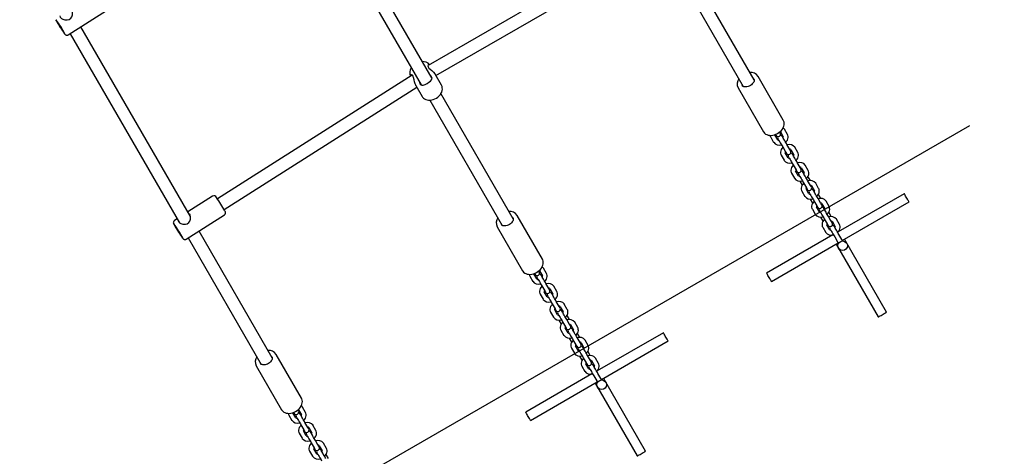
# Model space of a CAD drawing. Units: millimetres. Extents: x 0.3 to 11.9, y 1.4 to 9.5.
# Drawn here: x 6.3 to 7.6, y 4.2 to 4.7 of the extents above; entities that cross this region are included whole.
import ezdxf

# ---------------------------------------------------------------- set-up
doc = ezdxf.new("R2010")
doc.units = ezdxf.units.MM
doc.header["$LTSCALE"] = 60
doc.header["$PDSIZE"] = -1
doc.linetypes.add('SLD-Осевая', pattern=[0.01905, 0.01524, -0.00127, 0.00127, -0.00127])
doc.linetypes.add('SLD-Сплошная', pattern=[0])
doc.styles.get("Standard").update_dxf_attribs({"font": 'isocpeui.ttf'})
doc.dimstyles.new('ISO-25', dxfattribs={"dimtxt": 2.5, "dimasz": 2.5, "dimexe": 1.25, "dimexo": 0.625, "dimtad": 1, "dimtxsty": 'Standard', "dimcen": 2.5, "dimadec": 0, "dimazin": 0, "dimtfac": 1, "dimtmove": 0, "dimatfit": 3, "dimfxl": 1, "dimarcsym": 0})

# ---------------------------------------------------------------- blocks, each defined once
blk = doc.blocks.new('*D2')
at = {"color": 0, "lineweight": -2, "transparency": 16777216}
for p, q in [((11.8586, 6.1746), (11.8586, 1.4353)), ((1.6129, 4.921), (1.6129, 1.4353)), ((1.7929, 1.4953), (11.6786, 1.4953))]:
    blk.add_line(p, q, dxfattribs=at)
at = {"color": 0, "transparency": 16777216}
for points in [[(1.7929, 1.5253), (1.7929, 1.4653), (1.6129, 1.4953)], [(11.6786, 1.5253), (11.6786, 1.4653), (11.8586, 1.4953)]]:
    blk.add_solid(points, dxfattribs=at)
at = {"layer": 'Defpoints', "color": 0, "transparency": 16777216}
for p in [(11.8586, 6.1746), (1.6129, 4.921), (11.8586, 1.4953)]:
    blk.add_point(p, dxfattribs=at)
at = {"color": 0, "transparency": 16777216, "insert": (6.7358, 1.6733), "char_height": 0.18, "attachment_point": 5}
blk.add_mtext('10,25м', dxfattribs=at)
blk = doc.blocks.new('*D3')
at = {"color": 0, "lineweight": -2, "transparency": 16777216}
for p, q in [((6.0669, 9.5446), (0.5218, 9.5446)), ((0.5818, 2.8311), (0.5818, 9.3646)), ((6.7328, 2.6511), (0.5218, 2.6511))]:
    blk.add_line(p, q, dxfattribs=at)
at = {"color": 0, "transparency": 16777216}
for points in [[(0.5518, 9.3646), (0.6118, 9.3646), (0.5818, 9.5446)], [(0.5518, 2.8311), (0.6118, 2.8311), (0.5818, 2.6511)]]:
    blk.add_solid(points, dxfattribs=at)
at = {"layer": 'Defpoints', "color": 0, "transparency": 16777216}
for p in [(0.5818, 9.5446), (6.0669, 9.5446), (6.7328, 2.6511)]:
    blk.add_point(p, dxfattribs=at)
at = {"color": 0, "transparency": 16777216, "insert": (0.4038, 6.0978), "char_height": 0.18, "attachment_point": 5, "rotation": 90}
blk.add_mtext('6,89м', dxfattribs=at)
blk = doc.blocks.new('*D4')
at = {"color": 0, "lineweight": -2, "transparency": 16777216}
for p, q in [((6.0669, 8.0446), (1.0884, 8.0446)), ((1.1484, 4.3343), (1.1484, 7.8646)), ((6.731, 4.1543), (1.0884, 4.1543))]:
    blk.add_line(p, q, dxfattribs=at)
at = {"color": 0, "transparency": 16777216}
for points in [[(1.1184, 7.8646), (1.1784, 7.8646), (1.1484, 8.0446)], [(1.1184, 4.3343), (1.1784, 4.3343), (1.1484, 4.1543)]]:
    blk.add_solid(points, dxfattribs=at)
at = {"layer": 'Defpoints', "color": 0, "transparency": 16777216}
for p in [(1.1484, 8.0446), (6.0669, 8.0446), (6.731, 4.1543)]:
    blk.add_point(p, dxfattribs=at)
at = {"color": 0, "transparency": 16777216, "insert": (0.9704, 6.0994), "char_height": 0.18, "attachment_point": 5, "rotation": 90}
blk.add_mtext('3,89м', dxfattribs=at)
blk = doc.blocks.new('*D5')
at = {"color": 0, "lineweight": -2, "transparency": 16777216}
for p, q in [((9.8708, 5.9406), (9.8708, 1.9483)), ((3.1166, 4.9173), (3.1166, 1.9483)), ((3.2966, 2.0083), (9.6908, 2.0083))]:
    blk.add_line(p, q, dxfattribs=at)
at = {"color": 0, "transparency": 16777216}
for points in [[(3.2966, 2.0383), (3.2966, 1.9783), (3.1166, 2.0083)], [(9.6908, 2.0383), (9.6908, 1.9783), (9.8708, 2.0083)]]:
    blk.add_solid(points, dxfattribs=at)
at = {"layer": 'Defpoints', "color": 0, "transparency": 16777216}
for p in [(9.8708, 5.9406), (3.1166, 4.9173), (9.8708, 2.0083)]:
    blk.add_point(p, dxfattribs=at)
at = {"color": 0, "transparency": 16777216, "insert": (6.4937, 2.1863), "char_height": 0.18, "attachment_point": 5}
blk.add_mtext('6,75м', dxfattribs=at)

msp = doc.modelspace()

# ---------------------------------------------------------------- linework, layer by layer
at = {"color": 7, "linetype": 'SLD-Сплошная', "lineweight": 25}
for p, q in [((6.848, 4.6676), (6.7105, 4.9056)), ((6.6967, 4.8976), (6.8341, 4.6596)), ((7.1256, 4.8471), (6.843, 4.6839)), ((6.8528, 4.6712), (7.1317, 4.8322)), ((7.2532, 4.6657), (7.1621, 4.8235)), ((7.1483, 4.8155), (7.2394, 4.6576)), ((6.3904, 4.7225), (6.4384, 4.753)), ((6.5441, 4.494), (6.4063, 4.7326)), ((6.3928, 4.724), (6.5302, 4.486)), ((6.8231, 4.6719), (6.5779, 4.5162)), ((6.8598, 4.6591), (6.8519, 4.6729)), ((7.2899, 4.6151), (7.2581, 4.6703)), ((6.8277, 4.6587), (6.8356, 4.6451)), ((6.5865, 4.5026), (6.8289, 4.6567)), ((6.9501, 4.4907), (6.859, 4.6485)), ((7.2329, 4.6558), (7.2648, 4.6006)), ((6.8452, 4.6405), (6.9363, 4.4826)), ((7.2829, 4.5902), (7.2792, 4.5966)), ((7.286, 4.6008), (7.2862, 4.6006)), ((7.2862, 4.6006), (7.2899, 4.5942)), ((7.2951, 4.5972), (7.2914, 4.6036)), ((7.274, 4.5936), (7.2777, 4.5872)), ((7.298, 4.5781), (7.2943, 4.5845)), ((7.2871, 4.571), (7.2908, 4.5646)), ((7.2891, 4.5815), (7.2928, 4.5751)), ((7.296, 4.5676), (7.2923, 4.574)), ((7.2992, 4.578), (7.303, 4.5716)), ((7.3082, 4.5746), (7.3044, 4.581)), ((7.3022, 4.5589), (7.3059, 4.5524)), ((7.3111, 4.5554), (7.3074, 4.5619)), ((7.3002, 4.5483), (7.3039, 4.5419)), ((7.3091, 4.5449), (7.3054, 4.5513)), ((7.3123, 4.5553), (7.316, 4.5489)), ((7.3212, 4.5519), (7.3175, 4.5583)), ((7.3106, 4.5384), (7.3136, 4.5332)), ((7.3153, 4.5362), (7.319, 4.5298)), ((7.3242, 4.5328), (7.3205, 4.5392)), ((7.324, 4.5392), (7.3209, 4.5444)), ((7.3343, 4.5292), (7.3306, 4.5357)), ((7.3133, 4.5257), (7.317, 4.5192)), ((7.3222, 4.5222), (7.3185, 4.5287)), ((7.3254, 4.5327), (7.3291, 4.5262)), ((7.337, 4.5165), (7.334, 4.5217)), ((7.4421, 4.5225), (7.3587, 4.4744)), ((6.5719, 4.5194), (6.5408, 4.4997)), ((7.3236, 4.5157), (7.3266, 4.5105)), ((7.3284, 4.5136), (7.3321, 4.5071)), ((7.3373, 4.5101), (7.3336, 4.5166)), ((7.3385, 4.51), (7.3422, 4.5036)), ((7.3474, 4.5066), (7.3437, 4.513)), ((7.3641, 4.4637), (7.4481, 4.5122)), ((6.5433, 4.4964), (6.5421, 4.4974)), ((7.3264, 4.503), (7.3301, 4.4966)), ((7.3353, 4.4996), (7.3316, 4.506)), ((7.3501, 4.4939), (7.3471, 4.4991)), ((6.5273, 4.4911), (6.5238, 4.4889)), ((6.5388, 4.4653), (6.5869, 4.4958)), ((6.9868, 4.4401), (6.955, 4.4953)), ((7.3367, 4.4931), (7.3397, 4.4879)), ((7.3414, 4.4909), (7.3452, 4.4845)), ((7.3503, 4.4875), (7.3466, 4.4939)), ((7.3516, 4.4874), (7.3553, 4.4809)), ((7.3605, 4.4839), (7.3568, 4.4904)), ((6.647, 4.3157), (6.5548, 4.4754)), ((6.9298, 4.4808), (6.9617, 4.4256)), ((7.3394, 4.4804), (7.3432, 4.4739)), ((7.3484, 4.4769), (7.3446, 4.4834)), ((7.3607, 4.4755), (7.3602, 4.4764)), ((6.5413, 4.4668), (6.6332, 4.3076)), ((7.3522, 4.4707), (7.2689, 4.4225)), ((7.2749, 4.4122), (7.3589, 4.4607)), ((7.3498, 4.4704), (7.3503, 4.4695)), ((7.3545, 4.4682), (7.3582, 4.4618)), ((7.3593, 4.46), (7.3593, 4.46)), ((7.3634, 4.4648), (7.3597, 4.4712)), ((7.3645, 4.463), (7.3645, 4.463)), ((7.4197, 4.3734), (7.3667, 4.4652)), ((7.3563, 4.4592), (7.4093, 4.3674)), ((6.9829, 4.4258), (6.9831, 4.4256)), ((6.9831, 4.4256), (6.9868, 4.4192)), ((6.992, 4.4222), (6.9882, 4.4286)), ((6.9709, 4.4186), (6.9746, 4.4122)), ((6.9798, 4.4152), (6.9761, 4.4216)), ((6.986, 4.4065), (6.9897, 4.4001)), ((6.9929, 4.3926), (6.9892, 4.399)), ((6.9949, 4.4031), (6.9912, 4.4095)), ((6.9961, 4.403), (6.9998, 4.3966)), ((7.005, 4.3996), (7.0013, 4.406)), ((6.984, 4.396), (6.9877, 4.3896)), ((7.008, 4.3804), (7.0043, 4.3869)), ((6.9971, 4.3733), (7.0008, 4.3669)), ((6.9991, 4.3839), (7.0028, 4.3774)), ((7.006, 4.3699), (7.0023, 4.3763)), ((7.0092, 4.3803), (7.0129, 4.3739)), ((7.0181, 4.3769), (7.0144, 4.3833)), ((7.0074, 4.3634), (7.0105, 4.3582)), ((7.0122, 4.3612), (7.0159, 4.3548)), ((7.0211, 4.3578), (7.0174, 4.3642)), ((7.0209, 4.3642), (7.0178, 4.3694)), ((7.0312, 4.3542), (7.0275, 4.3607)), ((7.0102, 4.3507), (7.0139, 4.3442)), ((7.0191, 4.3472), (7.0154, 4.3537)), ((7.0223, 4.3577), (7.026, 4.3512)), ((7.0205, 4.3407), (7.0235, 4.3355)), ((7.0252, 4.3386), (7.029, 4.3321)), ((7.0342, 4.3351), (7.0304, 4.3416)), ((7.0339, 4.3415), (7.0309, 4.3467)), ((7.0443, 4.3316), (7.0406, 4.338)), ((7.139, 4.3475), (7.0556, 4.2994)), ((7.061, 4.2887), (7.145, 4.3372)), ((7.0233, 4.328), (7.027, 4.3216)), ((7.0322, 4.3246), (7.0284, 4.331)), ((7.0354, 4.335), (7.0391, 4.3286)), ((7.047, 4.3189), (7.044, 4.3241)), ((6.6837, 4.2651), (6.6518, 4.3203)), ((7.0336, 4.3181), (7.0366, 4.3129)), ((7.0383, 4.3159), (7.042, 4.3095)), ((7.0472, 4.3125), (7.0435, 4.3189)), ((7.0485, 4.3124), (7.0522, 4.3059)), ((7.0574, 4.3089), (7.0537, 4.3154)), ((6.6267, 4.3058), (6.6586, 4.2506)), ((7.0363, 4.3054), (7.04, 4.2989)), ((7.0452, 4.3019), (7.0415, 4.3084)), ((7.0576, 4.3005), (7.0571, 4.3014)), ((7.0491, 4.2957), (6.9658, 4.2475)), ((7.0467, 4.2954), (7.0472, 4.2945)), ((7.0514, 4.2932), (7.0551, 4.2868)), ((7.0603, 4.2898), (7.0566, 4.2962)), ((7.0614, 4.288), (7.0613, 4.288)), ((7.1166, 4.1984), (7.0636, 4.2902)), ((6.9718, 4.2372), (7.0558, 4.2857)), ((7.0532, 4.2842), (7.1062, 4.1924)), ((7.0561, 4.285), (7.0562, 4.285)), ((6.6798, 4.2508), (6.6799, 4.2506)), ((6.6799, 4.2506), (6.6837, 4.2442)), ((6.6889, 4.2472), (6.6851, 4.2536)), ((6.6678, 4.2436), (6.6715, 4.2372)), ((6.6767, 4.2402), (6.673, 4.2466)), ((6.6829, 4.2315), (6.6866, 4.2251)), ((6.6898, 4.2176), (6.6861, 4.224)), ((6.6918, 4.2281), (6.6881, 4.2345)), ((6.693, 4.228), (6.6967, 4.2216)), ((6.7019, 4.2246), (6.6982, 4.231)), ((6.6809, 4.221), (6.6846, 4.2146)), ((6.7049, 4.2054), (6.7012, 4.2119)), ((6.696, 4.2089), (6.6997, 4.2024)), ((6.7029, 4.1949), (6.6992, 4.2013)), ((6.7061, 4.2053), (6.7098, 4.1989)), ((6.715, 4.2019), (6.7113, 4.2083)), ((6.694, 4.1983), (6.6977, 4.1919)), ((6.7177, 4.1892), (6.7147, 4.1944))]:
    msp.add_line(p, q, dxfattribs=at)
at = {"color": 7, "linetype": 'SLD-Осевая'}
msp.add_line((6.7328, 4.1511), (7.6421, 4.6761), dxfattribs=at)
at = {"color": 7, "linetype": 'SLD-Сплошная', "lineweight": 25, "flags": 128}
for points in [[(6.3798, 4.7465), (6.3798, 4.7464), (6.3803, 4.7446), (6.3816, 4.7432), (6.3835, 4.7421), (6.386, 4.7413), (6.3891, 4.7413), (6.3914, 4.742), (6.3934, 4.7434), (6.3947, 4.7453), (6.3955, 4.7478), (6.3957, 4.7507), (6.3951, 4.7531), (6.3948, 4.7536), (6.3948, 4.7536)], [(6.3817, 4.7302), (6.3812, 4.731), (6.3806, 4.732), (6.3799, 4.733), (6.3793, 4.7339), (6.3788, 4.7348), (6.3784, 4.7355), (6.3782, 4.7359), (6.3782, 4.736), (6.3783, 4.7359), (6.3787, 4.7354), (6.3792, 4.7347), (6.3797, 4.7339), (6.3804, 4.7329), (6.381, 4.7319), (6.3816, 4.7309), (6.382, 4.7302), (6.3823, 4.7296), (6.3825, 4.7293), (6.3824, 4.7293), (6.3821, 4.7296), (6.3817, 4.7302)], [(6.3843, 4.7258), (6.3847, 4.7253), (6.3853, 4.7243), (6.3859, 4.7236), (6.3864, 4.723), (6.3867, 4.7228), (6.387, 4.7225), (6.3875, 4.7222), (6.3882, 4.722), (6.389, 4.722), (6.3899, 4.7222), (6.3903, 4.7225)], [(6.8444, 4.6847), (6.8441, 4.6849), (6.8433, 4.6847), (6.8428, 4.6836), (6.8431, 4.6823), (6.8441, 4.6808), (6.8456, 4.6793), (6.8476, 4.6775), (6.8498, 4.6754), (6.8515, 4.6734), (6.8519, 4.6729)], [(6.8276, 4.6589), (6.8275, 4.6591), (6.8267, 4.661), (6.8261, 4.6633), (6.8255, 4.666), (6.8248, 4.669), (6.8241, 4.6707), (6.8232, 4.6718), (6.8223, 4.6723), (6.8214, 4.672), (6.821, 4.671), (6.8211, 4.6707)], [(6.8322, 4.663), (6.8322, 4.6627), (6.8328, 4.6609), (6.8338, 4.6598), (6.8351, 4.6593), (6.8369, 4.6594), (6.8394, 4.6602), (6.8419, 4.6615), (6.8441, 4.6628), (6.8459, 4.6642), (6.8473, 4.6657), (6.848, 4.6674), (6.8478, 4.6689), (6.8468, 4.6704), (6.8461, 4.6709)], [(6.8356, 4.6451), (6.8361, 4.6442), (6.8373, 4.643), (6.8386, 4.642), (6.8401, 4.6413), (6.8418, 4.6407), (6.8436, 4.6405), (6.8455, 4.6404), (6.8475, 4.6407), (6.8495, 4.6412), (6.8515, 4.642), (6.8534, 4.643), (6.8551, 4.6441), (6.8567, 4.6455), (6.8581, 4.6471), (6.8592, 4.6487), (6.8601, 4.6505), (6.8607, 4.6523), (6.861, 4.6542), (6.8609, 4.6559), (6.8605, 4.6576), (6.8598, 4.659)], [(7.2529, 4.6673), (7.253, 4.667), (7.2532, 4.6662), (7.2533, 4.6653), (7.2531, 4.6643), (7.2526, 4.6631), (7.2519, 4.662), (7.2509, 4.6608), (7.2498, 4.6598), (7.2485, 4.6588), (7.2471, 4.6581), (7.2456, 4.6575), (7.2441, 4.6571), (7.2427, 4.657), (7.2414, 4.657), (7.2403, 4.6573), (7.2394, 4.6576), (7.2387, 4.6581), (7.2382, 4.6588)], [(7.2648, 4.6007), (7.2653, 4.5999), (7.2663, 4.5987), (7.2676, 4.5977), (7.2691, 4.5969), (7.2708, 4.5964), (7.2726, 4.5961), (7.2746, 4.596), (7.2766, 4.5962), (7.2786, 4.5967), (7.2806, 4.5974), (7.2825, 4.5984), (7.2843, 4.5995), (7.286, 4.6008), (7.2875, 4.6023), (7.2888, 4.6039), (7.2898, 4.6057), (7.2905, 4.6074), (7.2909, 4.6093), (7.2911, 4.611), (7.2908, 4.6127), (7.2903, 4.6143), (7.2899, 4.6151)], [(7.2732, 4.5961), (7.2735, 4.5947), (7.274, 4.5936)], [(7.2801, 4.5971), (7.2802, 4.597), (7.2804, 4.5967), (7.2805, 4.5964), (7.2806, 4.5962), (7.2807, 4.5961), (7.2808, 4.596), (7.2808, 4.596)], [(7.286, 4.599), (7.2859, 4.599), (7.2859, 4.5991), (7.2858, 4.5992), (7.2857, 4.5994), (7.2856, 4.5997), (7.2854, 4.6), (7.2853, 4.6001)], [(7.2928, 4.5872), (7.2929, 4.5873), (7.2941, 4.5886), (7.295, 4.5901), (7.2956, 4.5916), (7.2959, 4.5933), (7.2959, 4.5947), (7.2956, 4.5962), (7.2951, 4.5972)], [(7.2831, 4.5919), (7.2832, 4.5917), (7.2835, 4.5912), (7.284, 4.5904), (7.2846, 4.5894), (7.2853, 4.5881), (7.2861, 4.5868), (7.2869, 4.5853), (7.2877, 4.5839), (7.2885, 4.5827), (7.2891, 4.5815)], [(7.2943, 4.5845), (7.2937, 4.5857), (7.2929, 4.5869), (7.2921, 4.5883), (7.2913, 4.5898), (7.2905, 4.5911), (7.2898, 4.5924), (7.2892, 4.5934), (7.2887, 4.5942), (7.2884, 4.5947), (7.2883, 4.5949)], [(7.2894, 4.5811), (7.2893, 4.581), (7.2881, 4.5796), (7.2872, 4.5781), (7.2866, 4.5766), (7.2863, 4.575), (7.2863, 4.5735), (7.2866, 4.5721), (7.2871, 4.571)], [(7.2928, 4.5751), (7.2931, 4.5747), (7.2933, 4.5744), (7.2934, 4.574), (7.2936, 4.5738), (7.2937, 4.5736), (7.2938, 4.5734), (7.2938, 4.5734), (7.2939, 4.5733)], [(7.299, 4.5763), (7.299, 4.5764), (7.299, 4.5764), (7.2989, 4.5766), (7.2988, 4.5768), (7.2986, 4.577), (7.2985, 4.5774), (7.2983, 4.5777), (7.298, 4.5781)], [(7.3074, 4.5619), (7.3067, 4.563), (7.306, 4.5643), (7.3052, 4.5657), (7.3044, 4.5671), (7.3036, 4.5685), (7.3029, 4.5697), (7.3023, 4.5708), (7.3018, 4.5716), (7.3015, 4.5721), (7.3014, 4.5722)], [(7.3059, 4.5645), (7.306, 4.5646), (7.3072, 4.5659), (7.3081, 4.5674), (7.3087, 4.569), (7.309, 4.5706), (7.309, 4.572), (7.3086, 4.5735), (7.3082, 4.5746)], [(7.2962, 4.5692), (7.2963, 4.5691), (7.2966, 4.5686), (7.2971, 4.5678), (7.2977, 4.5667), (7.2984, 4.5655), (7.2992, 4.5641), (7.3, 4.5627), (7.3008, 4.5613), (7.3015, 4.56), (7.3022, 4.5589)], [(7.3025, 4.5584), (7.3023, 4.5583), (7.3012, 4.557), (7.3003, 4.5555), (7.2996, 4.5539), (7.2993, 4.5523), (7.2994, 4.5509), (7.2997, 4.5494), (7.3002, 4.5483)], [(7.3059, 4.5524), (7.3061, 4.552), (7.3063, 4.5517), (7.3065, 4.5514), (7.3067, 4.5511), (7.3068, 4.5509), (7.3069, 4.5508), (7.3069, 4.5507), (7.3069, 4.5507)], [(7.3093, 4.5466), (7.3094, 4.5464), (7.3097, 4.5459), (7.3101, 4.5451), (7.3107, 4.5441), (7.3115, 4.5428), (7.3123, 4.5415), (7.3131, 4.54), (7.3139, 4.5386), (7.3146, 4.5373), (7.3153, 4.5362)], [(7.3121, 4.5537), (7.3121, 4.5537), (7.3121, 4.5538), (7.312, 4.5539), (7.3119, 4.5541), (7.3117, 4.5544), (7.3115, 4.5547), (7.3113, 4.555), (7.3111, 4.5554)], [(7.3205, 4.5392), (7.3198, 4.5403), (7.3191, 4.5416), (7.3183, 4.543), (7.3175, 4.5445), (7.3167, 4.5458), (7.3159, 4.5471), (7.3153, 4.5481), (7.3149, 4.5489), (7.3146, 4.5494), (7.3145, 4.5496)], [(7.319, 4.5418), (7.3191, 4.5419), (7.3202, 4.5433), (7.3212, 4.5447), (7.3218, 4.5463), (7.3221, 4.5479), (7.3221, 4.5494), (7.3217, 4.5508), (7.3212, 4.5519)], [(7.3156, 4.5357), (7.3154, 4.5356), (7.3143, 4.5343), (7.3133, 4.5328), (7.3127, 4.5313), (7.3124, 4.5296), (7.3124, 4.5282), (7.3128, 4.5267), (7.3133, 4.5257)], [(7.319, 4.5298), (7.3192, 4.5294), (7.3194, 4.529), (7.3196, 4.5287), (7.3197, 4.5285), (7.3199, 4.5283), (7.3199, 4.5281), (7.32, 4.528), (7.32, 4.528)], [(7.3224, 4.5239), (7.3225, 4.5237), (7.3228, 4.5232), (7.3232, 4.5225), (7.3238, 4.5214), (7.3245, 4.5202), (7.3253, 4.5188), (7.3262, 4.5174), (7.327, 4.516), (7.3277, 4.5147), (7.3284, 4.5136)], [(7.3252, 4.531), (7.3252, 4.531), (7.3251, 4.5311), (7.3251, 4.5313), (7.3249, 4.5315), (7.3248, 4.5317), (7.3246, 4.532), (7.3244, 4.5324), (7.3242, 4.5328)], [(7.3336, 4.5166), (7.3329, 4.5177), (7.3322, 4.519), (7.3314, 4.5204), (7.3305, 4.5218), (7.3297, 4.5232), (7.329, 4.5244), (7.3284, 4.5255), (7.328, 4.5262), (7.3277, 4.5267), (7.3276, 4.5269)], [(7.332, 4.5192), (7.3322, 4.5193), (7.3333, 4.5206), (7.3342, 4.5221), (7.3349, 4.5237), (7.3352, 4.5253), (7.3352, 4.5267), (7.3348, 4.5282), (7.3343, 4.5292)], [(7.4481, 4.5122), (7.448, 4.5123), (7.4477, 4.5128), (7.4473, 4.5136), (7.4467, 4.5146), (7.446, 4.5157), (7.4453, 4.517), (7.4445, 4.5183), (7.4438, 4.5196), (7.4432, 4.5207), (7.4427, 4.5216), (7.4423, 4.5222), (7.4421, 4.5225), (7.4421, 4.5225)], [(7.3286, 4.5131), (7.3285, 4.513), (7.3273, 4.5116), (7.3264, 4.5102), (7.3258, 4.5086), (7.3255, 4.507), (7.3255, 4.5056), (7.3259, 4.5041), (7.3264, 4.503)], [(7.3383, 4.5084), (7.3383, 4.5084), (7.3382, 4.5085), (7.3381, 4.5086), (7.338, 4.5088), (7.3379, 4.5091), (7.3377, 4.5094), (7.3375, 4.5097), (7.3373, 4.5101)], [(7.3321, 4.5071), (7.3323, 4.5067), (7.3325, 4.5064), (7.3327, 4.5061), (7.3328, 4.5058), (7.3329, 4.5056), (7.333, 4.5055), (7.3331, 4.5054), (7.3331, 4.5054)], [(7.3355, 4.5013), (7.3356, 4.5011), (7.3358, 4.5006), (7.3363, 4.4998), (7.3369, 4.4988), (7.3376, 4.4975), (7.3384, 4.4961), (7.3392, 4.4947), (7.34, 4.4933), (7.3408, 4.492), (7.3414, 4.4909)], [(7.3466, 4.4939), (7.346, 4.495), (7.3452, 4.4963), (7.3444, 4.4977), (7.3436, 4.4991), (7.3428, 4.5005), (7.3421, 4.5018), (7.3415, 4.5028), (7.341, 4.5036), (7.3408, 4.5041), (7.3407, 4.5043)], [(7.3451, 4.4965), (7.3452, 4.4966), (7.3464, 4.498), (7.3473, 4.4994), (7.348, 4.501), (7.3483, 4.5026), (7.3482, 4.504), (7.3479, 4.5055), (7.3474, 4.5066)], [(6.5283, 4.4893), (6.5283, 4.4892), (6.5288, 4.4874), (6.5301, 4.486), (6.532, 4.4849), (6.5345, 4.4841), (6.5376, 4.4841), (6.5399, 4.4848), (6.5419, 4.4862), (6.5432, 4.4881), (6.544, 4.4906), (6.5442, 4.4935), (6.5436, 4.4959), (6.5433, 4.4964), (6.5433, 4.4964)], [(6.9498, 4.4923), (6.9499, 4.492), (6.9501, 4.4912), (6.9501, 4.4903), (6.9499, 4.4893), (6.9495, 4.4881), (6.9488, 4.487), (6.9478, 4.4858), (6.9467, 4.4848), (6.9454, 4.4838), (6.9439, 4.4831), (6.9425, 4.4825), (6.941, 4.4821), (6.9396, 4.482), (6.9383, 4.482), (6.9372, 4.4823), (6.9363, 4.4826), (6.9356, 4.4831), (6.9351, 4.4838)], [(7.3417, 4.4904), (7.3416, 4.4903), (7.3404, 4.489), (7.3395, 4.4875), (7.3389, 4.4859), (7.3386, 4.4843), (7.3386, 4.4829), (7.3389, 4.4814), (7.3394, 4.4804)], [(7.3452, 4.4845), (7.3454, 4.4841), (7.3456, 4.4837), (7.3458, 4.4834), (7.3459, 4.4832), (7.346, 4.483), (7.3461, 4.4828), (7.3462, 4.4827), (7.3462, 4.4827)], [(7.3514, 4.4857), (7.3514, 4.4857), (7.3513, 4.4858), (7.3512, 4.486), (7.3511, 4.4862), (7.351, 4.4864), (7.3508, 4.4867), (7.3506, 4.4871), (7.3503, 4.4875)], [(6.5302, 4.473), (6.5297, 4.4738), (6.5291, 4.4748), (6.5284, 4.4758), (6.5278, 4.4767), (6.5273, 4.4776), (6.5269, 4.4783), (6.5267, 4.4787), (6.5267, 4.4789), (6.5268, 4.4787), (6.5272, 4.4782), (6.5277, 4.4775), (6.5282, 4.4767), (6.5289, 4.4757), (6.5295, 4.4747), (6.5301, 4.4738), (6.5305, 4.473), (6.5308, 4.4724), (6.531, 4.4721), (6.5309, 4.4721), (6.5306, 4.4724), (6.5302, 4.473)], [(7.3485, 4.4786), (7.3486, 4.4784), (7.3489, 4.4779), (7.3494, 4.4771), (7.35, 4.4761), (7.3507, 4.4749), (7.3515, 4.4735), (7.3523, 4.4721), (7.3531, 4.4707), (7.3539, 4.4694), (7.3545, 4.4682)], [(7.3597, 4.4712), (7.3591, 4.4724), (7.3583, 4.4737), (7.3575, 4.4751), (7.3567, 4.4765), (7.3559, 4.4779), (7.3552, 4.4791), (7.3546, 4.4801), (7.3541, 4.4809), (7.3538, 4.4814), (7.3537, 4.4816)], [(7.3582, 4.4739), (7.3583, 4.474), (7.3595, 4.4753), (7.3604, 4.4768), (7.361, 4.4784), (7.3613, 4.48), (7.3613, 4.4814), (7.361, 4.4829), (7.3605, 4.4839)], [(6.5328, 4.4686), (6.5332, 4.4681), (6.5338, 4.4671), (6.5344, 4.4664), (6.5349, 4.4658), (6.5352, 4.4656), (6.5355, 4.4653), (6.536, 4.465), (6.5367, 4.4648), (6.5375, 4.4648), (6.5384, 4.465), (6.5388, 4.4653)], [(7.3582, 4.4618), (7.3585, 4.4614), (7.3587, 4.4611), (7.3588, 4.4608), (7.359, 4.4605), (7.3591, 4.4603), (7.3592, 4.4602), (7.3592, 4.4601), (7.3593, 4.46)], [(7.3645, 4.463), (7.3644, 4.4631), (7.3644, 4.4632), (7.3643, 4.4633), (7.3642, 4.4635), (7.364, 4.4638), (7.3639, 4.4641), (7.3637, 4.4644), (7.3634, 4.4648)], [(6.9617, 4.4257), (6.9621, 4.4249), (6.9632, 4.4237), (6.9645, 4.4227), (6.966, 4.4219), (6.9677, 4.4214), (6.9695, 4.4211), (6.9715, 4.421), (6.9735, 4.4212), (6.9755, 4.4217), (6.9775, 4.4224), (6.9794, 4.4234), (6.9812, 4.4245), (6.9829, 4.4258), (6.9844, 4.4273), (6.9856, 4.4289), (6.9867, 4.4307), (6.9874, 4.4324), (6.9878, 4.4343), (6.9879, 4.436), (6.9877, 4.4377), (6.9872, 4.4393), (6.9868, 4.4401)], [(6.9829, 4.424), (6.9828, 4.424), (6.9828, 4.4241), (6.9827, 4.4242), (6.9826, 4.4244), (6.9824, 4.4247), (6.9823, 4.425), (6.9822, 4.4251)], [(6.9897, 4.4122), (6.9898, 4.4123), (6.991, 4.4136), (6.9919, 4.4151), (6.9925, 4.4166), (6.9928, 4.4183), (6.9928, 4.4197), (6.9925, 4.4212), (6.992, 4.4222)], [(7.2749, 4.4122), (7.2748, 4.4123), (7.2745, 4.4128), (7.2741, 4.4136), (7.2735, 4.4146), (7.2728, 4.4157), (7.2721, 4.417), (7.2713, 4.4183), (7.2706, 4.4196), (7.27, 4.4207), (7.2695, 4.4216), (7.2691, 4.4222), (7.2689, 4.4225), (7.2689, 4.4225)], [(6.9701, 4.4211), (6.9704, 4.4197), (6.9709, 4.4186)], [(6.977, 4.4221), (6.9771, 4.422), (6.9772, 4.4217), (6.9774, 4.4214), (6.9775, 4.4212), (6.9776, 4.4211), (6.9776, 4.421), (6.9777, 4.421)], [(6.98, 4.4169), (6.9801, 4.4167), (6.9804, 4.4162), (6.9809, 4.4154), (6.9815, 4.4144), (6.9822, 4.4131), (6.983, 4.4118), (6.9838, 4.4103), (6.9846, 4.4089), (6.9854, 4.4077), (6.986, 4.4065)], [(6.9912, 4.4095), (6.9906, 4.4107), (6.9898, 4.4119), (6.989, 4.4133), (6.9882, 4.4148), (6.9874, 4.4161), (6.9867, 4.4174), (6.9861, 4.4184), (6.9856, 4.4192), (6.9853, 4.4197), (6.9852, 4.4199)], [(6.9863, 4.4061), (6.9862, 4.406), (6.985, 4.4046), (6.9841, 4.4031), (6.9834, 4.4016), (6.9831, 4.4), (6.9832, 4.3985), (6.9835, 4.3971), (6.984, 4.396)], [(6.9897, 4.4001), (6.9899, 4.3997), (6.9902, 4.3994), (6.9903, 4.399), (6.9905, 4.3988), (6.9906, 4.3986), (6.9907, 4.3984), (6.9907, 4.3984), (6.9907, 4.3983)], [(6.9959, 4.4013), (6.9959, 4.4014), (6.9959, 4.4014), (6.9958, 4.4016), (6.9957, 4.4018), (6.9955, 4.402), (6.9953, 4.4024), (6.9951, 4.4027), (6.9949, 4.4031)], [(7.0028, 4.3895), (7.0029, 4.3896), (7.0041, 4.3909), (7.005, 4.3924), (7.0056, 4.394), (7.0059, 4.3956), (7.0059, 4.397), (7.0055, 4.3985), (7.005, 4.3996)], [(6.9931, 4.3942), (6.9932, 4.3941), (6.9935, 4.3936), (6.994, 4.3928), (6.9946, 4.3917), (6.9953, 4.3905), (6.9961, 4.3891), (6.9969, 4.3877), (6.9977, 4.3863), (6.9984, 4.385), (6.9991, 4.3839)], [(7.0043, 4.3869), (7.0036, 4.388), (7.0029, 4.3893), (7.0021, 4.3907), (7.0013, 4.3921), (7.0005, 4.3935), (6.9998, 4.3947), (6.9991, 4.3958), (6.9987, 4.3966), (6.9984, 4.3971), (6.9983, 4.3972)], [(6.9994, 4.3834), (6.9992, 4.3833), (6.9981, 4.382), (6.9972, 4.3805), (6.9965, 4.3789), (6.9962, 4.3773), (6.9963, 4.3759), (6.9966, 4.3744), (6.9971, 4.3733)], [(7.0028, 4.3774), (7.003, 4.377), (7.0032, 4.3767), (7.0034, 4.3764), (7.0036, 4.3761), (7.0037, 4.3759), (7.0038, 4.3758), (7.0038, 4.3757), (7.0038, 4.3757)], [(7.009, 4.3787), (7.009, 4.3787), (7.009, 4.3788), (7.0089, 4.3789), (7.0088, 4.3791), (7.0086, 4.3794), (7.0084, 4.3797), (7.0082, 4.38), (7.008, 4.3804)], [(7.0174, 4.3642), (7.0167, 4.3653), (7.016, 4.3666), (7.0152, 4.368), (7.0143, 4.3695), (7.0135, 4.3708), (7.0128, 4.3721), (7.0122, 4.3731), (7.0118, 4.3739), (7.0115, 4.3744), (7.0114, 4.3746)], [(7.0159, 4.3668), (7.016, 4.3669), (7.0171, 4.3683), (7.0181, 4.3697), (7.0187, 4.3713), (7.019, 4.3729), (7.019, 4.3744), (7.0186, 4.3758), (7.0181, 4.3769)], [(7.4093, 4.3674), (7.4095, 4.3675), (7.4099, 4.3677), (7.4107, 4.3682), (7.4117, 4.3688), (7.4129, 4.3694), (7.4142, 4.3702), (7.4155, 4.3709), (7.4167, 4.3716), (7.4178, 4.3723), (7.4187, 4.3728), (7.4193, 4.3731), (7.4197, 4.3733), (7.4197, 4.3734)], [(7.0062, 4.3716), (7.0063, 4.3714), (7.0066, 4.3709), (7.007, 4.3701), (7.0076, 4.3691), (7.0084, 4.3678), (7.0091, 4.3665), (7.01, 4.365), (7.0108, 4.3636), (7.0115, 4.3623), (7.0122, 4.3612)], [(7.0124, 4.3607), (7.0123, 4.3606), (7.0112, 4.3593), (7.0102, 4.3578), (7.0096, 4.3563), (7.0093, 4.3546), (7.0093, 4.3532), (7.0097, 4.3517), (7.0102, 4.3507)], [(7.0159, 4.3548), (7.0161, 4.3544), (7.0163, 4.354), (7.0165, 4.3537), (7.0166, 4.3535), (7.0168, 4.3533), (7.0168, 4.3531), (7.0169, 4.353), (7.0169, 4.353)], [(7.0193, 4.3489), (7.0194, 4.3487), (7.0197, 4.3482), (7.0201, 4.3475), (7.0207, 4.3464), (7.0214, 4.3452), (7.0222, 4.3438), (7.023, 4.3424), (7.0239, 4.341), (7.0246, 4.3397), (7.0252, 4.3386)], [(7.0221, 4.356), (7.0221, 4.356), (7.022, 4.3561), (7.022, 4.3563), (7.0218, 4.3565), (7.0217, 4.3567), (7.0215, 4.357), (7.0213, 4.3574), (7.0211, 4.3578)], [(7.0304, 4.3416), (7.0298, 4.3427), (7.0291, 4.344), (7.0282, 4.3454), (7.0274, 4.3468), (7.0266, 4.3482), (7.0259, 4.3494), (7.0253, 4.3505), (7.0249, 4.3512), (7.0246, 4.3517), (7.0245, 4.3519)], [(7.0289, 4.3442), (7.0291, 4.3443), (7.0302, 4.3456), (7.0311, 4.3471), (7.0318, 4.3487), (7.0321, 4.3503), (7.032, 4.3517), (7.0317, 4.3532), (7.0312, 4.3542)], [(7.0255, 4.3381), (7.0254, 4.338), (7.0242, 4.3366), (7.0233, 4.3352), (7.0227, 4.3336), (7.0224, 4.332), (7.0224, 4.3306), (7.0228, 4.3291), (7.0233, 4.328)], [(7.145, 4.3372), (7.1449, 4.3373), (7.1446, 4.3378), (7.1442, 4.3386), (7.1436, 4.3396), (7.1429, 4.3407), (7.1422, 4.342), (7.1414, 4.3433), (7.1407, 4.3446), (7.1401, 4.3457), (7.1396, 4.3466), (7.1392, 4.3472), (7.139, 4.3475), (7.139, 4.3475)], [(7.029, 4.3321), (7.0292, 4.3317), (7.0294, 4.3314), (7.0296, 4.3311), (7.0297, 4.3308), (7.0298, 4.3306), (7.0299, 4.3305), (7.03, 4.3304), (7.03, 4.3304)], [(7.0324, 4.3263), (7.0325, 4.3261), (7.0327, 4.3256), (7.0332, 4.3248), (7.0338, 4.3238), (7.0345, 4.3225), (7.0353, 4.3211), (7.0361, 4.3197), (7.0369, 4.3183), (7.0377, 4.317), (7.0383, 4.3159)], [(7.0352, 4.3334), (7.0352, 4.3334), (7.0351, 4.3335), (7.035, 4.3336), (7.0349, 4.3338), (7.0348, 4.3341), (7.0346, 4.3344), (7.0344, 4.3347), (7.0342, 4.3351)], [(7.0435, 4.3189), (7.0429, 4.32), (7.0421, 4.3213), (7.0413, 4.3227), (7.0405, 4.3241), (7.0397, 4.3255), (7.039, 4.3268), (7.0384, 4.3278), (7.0379, 4.3286), (7.0376, 4.3291), (7.0376, 4.3293)], [(7.042, 4.3215), (7.0421, 4.3216), (7.0433, 4.323), (7.0442, 4.3244), (7.0449, 4.326), (7.0452, 4.3276), (7.0451, 4.329), (7.0448, 4.3305), (7.0443, 4.3316)], [(6.6467, 4.3173), (6.6468, 4.317), (6.647, 4.3162), (6.647, 4.3153), (6.6468, 4.3143), (6.6464, 4.3131), (6.6457, 4.312), (6.6447, 4.3108), (6.6436, 4.3098), (6.6423, 4.3088), (6.6408, 4.3081), (6.6393, 4.3075), (6.6379, 4.3071), (6.6365, 4.307), (6.6352, 4.307), (6.6341, 4.3073), (6.6332, 4.3076), (6.6325, 4.3081), (6.632, 4.3088)], [(7.0386, 4.3154), (7.0385, 4.3153), (7.0373, 4.314), (7.0364, 4.3125), (7.0358, 4.3109), (7.0355, 4.3093), (7.0355, 4.3079), (7.0358, 4.3064), (7.0363, 4.3054)], [(7.0483, 4.3107), (7.0482, 4.3107), (7.0482, 4.3108), (7.0481, 4.311), (7.048, 4.3112), (7.0479, 4.3114), (7.0477, 4.3117), (7.0475, 4.3121), (7.0472, 4.3125)], [(7.042, 4.3095), (7.0423, 4.3091), (7.0425, 4.3087), (7.0427, 4.3084), (7.0428, 4.3082), (7.0429, 4.308), (7.043, 4.3078), (7.0431, 4.3077), (7.0431, 4.3077)], [(7.0454, 4.3036), (7.0455, 4.3034), (7.0458, 4.3029), (7.0463, 4.3021), (7.0469, 4.3011), (7.0476, 4.2999), (7.0484, 4.2985), (7.0492, 4.2971), (7.05, 4.2957), (7.0508, 4.2944), (7.0514, 4.2932)], [(7.0566, 4.2962), (7.056, 4.2974), (7.0552, 4.2987), (7.0544, 4.3001), (7.0536, 4.3015), (7.0528, 4.3029), (7.0521, 4.3041), (7.0515, 4.3051), (7.051, 4.3059), (7.0507, 4.3064), (7.0506, 4.3066)], [(7.0551, 4.2989), (7.0552, 4.299), (7.0564, 4.3003), (7.0573, 4.3018), (7.0579, 4.3034), (7.0582, 4.305), (7.0582, 4.3064), (7.0579, 4.3079), (7.0574, 4.3089)], [(7.0551, 4.2868), (7.0554, 4.2864), (7.0556, 4.2861), (7.0557, 4.2858), (7.0559, 4.2855), (7.056, 4.2853), (7.0561, 4.2852), (7.0561, 4.2851), (7.0561, 4.285)], [(7.0613, 4.288), (7.0613, 4.2881), (7.0613, 4.2882), (7.0612, 4.2883), (7.0611, 4.2885), (7.0609, 4.2888), (7.0608, 4.2891), (7.0606, 4.2894), (7.0603, 4.2898)], [(6.6586, 4.2507), (6.659, 4.2499), (6.6601, 4.2487), (6.6614, 4.2477), (6.6629, 4.2469), (6.6646, 4.2464), (6.6664, 4.2461), (6.6684, 4.246), (6.6704, 4.2462), (6.6724, 4.2467), (6.6744, 4.2474), (6.6763, 4.2484), (6.6781, 4.2495), (6.6798, 4.2508), (6.6813, 4.2523), (6.6825, 4.2539), (6.6836, 4.2557), (6.6843, 4.2574), (6.6847, 4.2593), (6.6848, 4.261), (6.6846, 4.2627), (6.6841, 4.2643), (6.6837, 4.2651)], [(6.6797, 4.249), (6.6797, 4.249), (6.6797, 4.2491), (6.6796, 4.2492), (6.6795, 4.2494), (6.6793, 4.2497), (6.6792, 4.25), (6.6791, 4.2501)], [(6.667, 4.2461), (6.6673, 4.2447), (6.6678, 4.2436)], [(6.6739, 4.2471), (6.674, 4.247), (6.6741, 4.2467), (6.6743, 4.2464), (6.6744, 4.2462), (6.6745, 4.2461), (6.6745, 4.246), (6.6746, 4.246)], [(6.6769, 4.2419), (6.677, 4.2417), (6.6773, 4.2412), (6.6778, 4.2404), (6.6784, 4.2394), (6.6791, 4.2381), (6.6799, 4.2368), (6.6807, 4.2353), (6.6815, 4.2339), (6.6823, 4.2327), (6.6829, 4.2315)], [(6.6881, 4.2345), (6.6874, 4.2357), (6.6867, 4.2369), (6.6859, 4.2383), (6.6851, 4.2398), (6.6843, 4.2411), (6.6836, 4.2424), (6.683, 4.2434), (6.6825, 4.2442), (6.6822, 4.2447), (6.6821, 4.2449)], [(6.6866, 4.2372), (6.6867, 4.2373), (6.6879, 4.2386), (6.6888, 4.2401), (6.6894, 4.2416), (6.6897, 4.2433), (6.6897, 4.2447), (6.6893, 4.2462), (6.6889, 4.2472)], [(6.9718, 4.2372), (6.9717, 4.2373), (6.9714, 4.2378), (6.971, 4.2386), (6.9704, 4.2396), (6.9697, 4.2407), (6.969, 4.242), (6.9682, 4.2433), (6.9675, 4.2446), (6.9669, 4.2457), (6.9664, 4.2466), (6.966, 4.2472), (6.9658, 4.2475), (6.9658, 4.2475)], [(6.6832, 4.2311), (6.6831, 4.231), (6.6819, 4.2296), (6.681, 4.2281), (6.6803, 4.2266), (6.68, 4.225), (6.6801, 4.2235), (6.6804, 4.2221), (6.6809, 4.221)], [(6.6866, 4.2251), (6.6868, 4.2247), (6.687, 4.2243), (6.6872, 4.224), (6.6874, 4.2238), (6.6875, 4.2236), (6.6876, 4.2234), (6.6876, 4.2234), (6.6876, 4.2233)], [(6.6928, 4.2263), (6.6928, 4.2264), (6.6928, 4.2264), (6.6927, 4.2266), (6.6926, 4.2268), (6.6924, 4.227), (6.6922, 4.2274), (6.692, 4.2277), (6.6918, 4.2281)], [(6.6997, 4.2145), (6.6998, 4.2146), (6.7009, 4.2159), (6.7019, 4.2174), (6.7025, 4.219), (6.7028, 4.2206), (6.7028, 4.222), (6.7024, 4.2235), (6.7019, 4.2246)], [(6.69, 4.2192), (6.6901, 4.2191), (6.6904, 4.2186), (6.6908, 4.2178), (6.6914, 4.2167), (6.6922, 4.2155), (6.693, 4.2141), (6.6938, 4.2127), (6.6946, 4.2113), (6.6953, 4.21), (6.696, 4.2089)], [(6.7012, 4.2119), (6.7005, 4.213), (6.6998, 4.2143), (6.699, 4.2157), (6.6982, 4.2171), (6.6974, 4.2185), (6.6966, 4.2197), (6.696, 4.2208), (6.6956, 4.2216), (6.6953, 4.2221), (6.6952, 4.2222)], [(6.6963, 4.2084), (6.6961, 4.2083), (6.695, 4.207), (6.694, 4.2055), (6.6934, 4.2039), (6.6931, 4.2023), (6.6931, 4.2009), (6.6935, 4.1994), (6.694, 4.1983)], [(6.6997, 4.2024), (6.6999, 4.202), (6.7001, 4.2017), (6.7003, 4.2014), (6.7004, 4.2011), (6.7006, 4.2009), (6.7006, 4.2008), (6.7007, 4.2007), (6.7007, 4.2007)], [(6.7059, 4.2037), (6.7059, 4.2037), (6.7058, 4.2038), (6.7058, 4.2039), (6.7056, 4.2041), (6.7055, 4.2044), (6.7053, 4.2047), (6.7051, 4.205), (6.7049, 4.2054)], [(6.7143, 4.1892), (6.7136, 4.1903), (6.7129, 4.1916), (6.7121, 4.193), (6.7112, 4.1945), (6.7104, 4.1958), (6.7097, 4.1971), (6.7091, 4.1981), (6.7087, 4.1989), (6.7084, 4.1994), (6.7083, 4.1996)], [(6.7127, 4.1918), (6.7129, 4.1919), (6.714, 4.1933), (6.7149, 4.1947), (6.7156, 4.1963), (6.7159, 4.1979), (6.7159, 4.1994), (6.7155, 4.2008), (6.715, 4.2019)], [(6.7031, 4.1966), (6.7032, 4.1964), (6.7035, 4.1959), (6.7039, 4.1951), (6.7045, 4.1941), (6.7052, 4.1928), (6.706, 4.1915), (6.7069, 4.19), (6.7077, 4.1886), (6.7084, 4.1873), (6.7091, 4.1862)], [(7.1062, 4.1924), (7.1064, 4.1925), (7.1068, 4.1927), (7.1076, 4.1932), (7.1086, 4.1938), (7.1098, 4.1944), (7.1111, 4.1952), (7.1124, 4.1959), (7.1136, 4.1966), (7.1147, 4.1973), (7.1156, 4.1978), (7.1162, 4.1981), (7.1165, 4.1983), (7.1166, 4.1984)]]:
    msp.add_lwpolyline(points, dxfattribs=at)
at = {"color": 7, "linetype": 'SLD-Сплошная', "lineweight": 25}
for centre in [(7.3645, 4.457), (7.0614, 4.282)]:
    msp.add_circle(centre, 0.006, dxfattribs=at)
for centre, radius, start, end in [((6.5231, 4.823), 0.1694, 208.8462, 214.9596), ((6.2564, 4.6539), 0.1474, 28.3985, 36.534), ((6.8367, 4.6787), 0.0102, 37.8117, 95.7219), ((6.8299, 4.6749), 0.00998, 143.5058, 206.2128), ((7.2491, 4.6644), 0.0107, 33.2269, 96.815), ((7.2424, 4.6607), 0.0106, 142.8224, 207.7754), ((7.2834, 4.5975), 0.003, 210, 30), ((7.2857, 4.5934), 0.003, 30, 82.1595), ((7.2865, 4.6011), 0.00544, 27.8741, 54.6238), ((7.2846, 4.5919), 0.00827, 214.2456, 291.3526), ((7.2857, 4.5934), 0.003, 157.8405, 210), ((7.2842, 4.5913), 0.00166, 222.9045, 278.1807), ((7.2883, 4.5937), 0.00164, 321.4779, 17.6908), ((7.2976, 4.5763), 0.00827, 34.2454, 111.3527), ((7.2939, 4.5745), 0.00164, 141.4799, 197.6877), ((7.2964, 4.5748), 0.003, 210, 30), ((7.2988, 4.5707), 0.003, 157.8405, 210), ((7.298, 4.5769), 0.00166, 42.904, 98.1812), ((7.2988, 4.5707), 0.003, 30, 82.1595), ((7.3014, 4.5711), 0.00164, 321.4787, 17.69), ((7.2977, 4.5692), 0.00827, 214.2466, 291.3529), ((7.2972, 4.5687), 0.00166, 222.9045, 278.1807), ((7.3107, 4.5537), 0.00827, 34.2445, 111.3549), ((7.307, 4.5518), 0.00164, 141.4725, 197.6946), ((7.3095, 4.5522), 0.003, 210, 30), ((7.3119, 4.5481), 0.003, 157.8405, 210), ((7.3111, 4.5542), 0.00166, 42.8999, 98.177), ((7.3119, 4.5481), 0.003, 30, 82.1595), ((7.3145, 4.5484), 0.00164, 321.4629, 17.7042), ((7.3107, 4.5466), 0.00827, 214.2466, 291.3529), ((7.3103, 4.546), 0.00166, 222.9115, 278.1653), ((7.3238, 4.531), 0.00827, 34.2445, 111.3549), ((7.32, 4.5292), 0.00164, 141.4636, 197.7035), ((7.3226, 4.5295), 0.003, 210, 30), ((7.325, 4.5254), 0.003, 157.8405, 210), ((7.3234, 4.5234), 0.00166, 222.9004, 278.1765), ((7.3242, 4.5315), 0.00166, 42.9112, 98.1656), ((7.325, 4.5254), 0.003, 30, 82.1595), ((7.3276, 4.5257), 0.00164, 321.4687, 17.6984), ((6.5736, 4.5164), 0.00345, 25.9852, 118.3735), ((6.443, 4.421), 0.1651, 28.9826, 35.8611), ((7.3238, 4.5239), 0.00827, 214.2445, 291.3549), ((7.3369, 4.5084), 0.00827, 34.2465, 111.3529), ((7.3373, 4.5089), 0.00166, 42.9115, 98.1653), ((6.5849, 4.4986), 0.00344, 306.3192, 38.3801), ((6.946, 4.4894), 0.0107, 33.2283, 96.8136), ((7.3369, 4.5012), 0.00827, 214.2455, 291.3527), ((7.3331, 4.5065), 0.00164, 141.4806, 197.6882), ((7.3357, 4.5069), 0.003, 210, 30), ((7.3381, 4.5028), 0.003, 157.8405, 210), ((7.3365, 4.5007), 0.00166, 222.9045, 278.1807), ((7.3381, 4.5028), 0.003, 30, 82.1595), ((7.3406, 4.5031), 0.00164, 321.4787, 17.69), ((6.5257, 4.4862), 0.00325, 124.4673, 211.7416), ((6.4048, 4.3967), 0.1474, 28.3991, 36.5333), ((6.9393, 4.4857), 0.0106, 142.8224, 207.7755), ((7.3462, 4.4839), 0.00164, 141.4825, 197.6862), ((7.3488, 4.4842), 0.003, 210, 30), ((7.3499, 4.4857), 0.00827, 34.2448, 111.3533), ((7.3504, 4.4862), 0.00166, 42.9033, 98.1819), ((6.6716, 4.5658), 0.1695, 208.8464, 214.9591), ((7.35, 4.4786), 0.00827, 214.2466, 291.3528), ((7.3511, 4.4801), 0.003, 157.8405, 210), ((7.3496, 4.4781), 0.00166, 222.9033, 278.1819), ((7.3511, 4.4801), 0.003, 30, 82.1595), ((7.3537, 4.4804), 0.00164, 321.4773, 17.6892), ((6.9803, 4.4225), 0.003, 210, 30), ((6.9834, 4.4261), 0.00544, 27.8686, 54.626), ((6.9815, 4.4169), 0.00827, 214.2465, 291.3529), ((6.9826, 4.4184), 0.003, 157.8405, 210), ((6.9811, 4.4163), 0.00166, 222.9113, 278.1655), ((6.9826, 4.4184), 0.003, 30, 82.1595), ((6.9852, 4.4187), 0.00164, 321.4635, 17.7031), ((6.9908, 4.3995), 0.00164, 141.4623, 197.7048), ((6.9933, 4.3998), 0.003, 210, 30), ((6.9945, 4.4013), 0.00827, 34.2445, 111.3549), ((6.9949, 4.4019), 0.00166, 42.9059, 98.171), ((6.9957, 4.3957), 0.003, 30, 82.1595), ((6.9946, 4.3942), 0.00827, 214.2445, 291.3549), ((6.9957, 4.3957), 0.003, 157.8405, 210), ((6.9941, 4.3937), 0.00166, 222.9056, 278.1712), ((6.9983, 4.3961), 0.00164, 321.4624, 17.7042), ((7.0076, 4.3787), 0.00827, 34.2465, 111.3529), ((7.0038, 4.3768), 0.00164, 141.4634, 197.7037), ((7.0064, 4.3772), 0.003, 210, 30), ((7.0088, 4.3731), 0.003, 157.8405, 210), ((7.008, 4.3792), 0.00166, 42.9115, 98.1653), ((7.0088, 4.3731), 0.003, 30, 82.1595), ((7.0114, 4.3734), 0.00164, 321.4793, 17.6888), ((7.0076, 4.3716), 0.00827, 214.2455, 291.3527), ((7.0072, 4.371), 0.00166, 222.8901, 278.1867), ((7.0207, 4.356), 0.00827, 34.2465, 111.3529), ((7.0169, 4.3542), 0.00164, 141.4792, 197.6895), ((7.0195, 4.3545), 0.003, 210, 30), ((7.0219, 4.3504), 0.003, 157.8405, 210), ((7.0211, 4.3565), 0.00166, 42.9045, 98.1807), ((7.0219, 4.3504), 0.003, 30, 82.1595), ((7.0244, 4.3507), 0.00164, 321.4783, 17.6904), ((7.0207, 4.3489), 0.00827, 214.2465, 291.3529), ((7.0203, 4.3484), 0.00166, 222.9042, 278.181), ((7.0337, 4.3334), 0.00827, 34.2455, 111.3526), ((7.0342, 4.3339), 0.00166, 42.8902, 98.1866), ((6.6429, 4.3144), 0.0107, 33.2266, 96.8142), ((7.03, 4.3315), 0.00164, 141.4792, 197.6895), ((7.0326, 4.3319), 0.003, 210, 30), ((7.035, 4.3278), 0.003, 157.8405, 210), ((7.0334, 4.3257), 0.00166, 222.9114, 278.1654), ((7.035, 4.3278), 0.003, 30, 82.1595), ((7.0375, 4.3281), 0.00164, 321.4635, 17.7034), ((6.6361, 4.3107), 0.0106, 142.8226, 207.7753), ((7.0338, 4.3262), 0.00827, 214.2465, 291.3529), ((7.0457, 4.3092), 0.003, 210, 30), ((7.0468, 4.3107), 0.00827, 34.2445, 111.3549), ((7.0472, 4.3112), 0.00166, 42.9002, 98.1766), ((7.0469, 4.3036), 0.00827, 214.2445, 291.3549), ((7.0431, 4.3089), 0.00164, 141.4623, 197.7045), ((7.048, 4.3051), 0.003, 157.8405, 210), ((7.0465, 4.3031), 0.00166, 222.9114, 278.1654), ((7.048, 4.3051), 0.003, 30, 82.1595), ((7.0506, 4.3054), 0.00164, 321.4623, 17.7045), ((6.6772, 4.2475), 0.003, 210, 30), ((6.6803, 4.2511), 0.00544, 27.8733, 54.6241), ((6.6784, 4.2419), 0.00827, 214.2444, 291.355), ((6.6795, 4.2434), 0.003, 157.8405, 210), ((6.6779, 4.2413), 0.00166, 222.8992, 278.1776), ((6.6795, 4.2434), 0.003, 30, 82.1595), ((6.6821, 4.2437), 0.00164, 321.4725, 17.6946), ((6.6877, 4.2245), 0.00164, 141.4786, 197.6901), ((6.6902, 4.2248), 0.003, 210, 30), ((6.6914, 4.2263), 0.00827, 34.2466, 111.3528), ((6.6918, 4.2269), 0.00166, 42.9056, 98.1796), ((6.6914, 4.2192), 0.00827, 214.2456, 291.3526), ((6.6926, 4.2207), 0.003, 157.8405, 210), ((6.691, 4.2187), 0.00166, 222.9056, 278.1796), ((6.6926, 4.2207), 0.003, 30, 82.1595), ((6.6952, 4.2211), 0.00164, 321.4749, 17.6938), ((6.7045, 4.2037), 0.00827, 34.2454, 111.3528), ((6.7007, 4.2018), 0.00164, 141.4825, 197.6862), ((6.7033, 4.2022), 0.003, 210, 30), ((6.7049, 4.2042), 0.00166, 42.9033, 98.1819), ((6.7057, 4.1981), 0.003, 30, 82.1595), ((6.7045, 4.1966), 0.00827, 214.2464, 291.353), ((6.7057, 4.1981), 0.003, 157.8405, 210), ((6.7041, 4.196), 0.00166, 222.9104, 278.1664), ((6.7083, 4.1984), 0.00164, 321.4825, 17.6862)]:
    msp.add_arc(centre, radius, start, end, dxfattribs=at)

# ---------------------------------------------------------------- dimensions: what is measured, and where the dimension line sits
at = {"color": 251, "true_color": 0x636466}
dim = msp.add_linear_dim(base=(0.5818, 9.5446), p1=(6.7328, 2.6511), p2=(6.0669, 9.5446), angle=90, dimstyle='ISO-25', override={"dimtxt": 0.18, "dimasz": 0.18, "dimexe": 0.06, "dimexo": 0, "dimgap": 0.07, "dimzin": 1, "dimpost": 'м', "dimtdec": 3, "dimtzin": 1}, dxfattribs=at)
dim.commit()
dim.dimension.update_dxf_attribs({"geometry": '*D3', "text_midpoint": (0.4038, 6.0978)})
dim = msp.add_linear_dim(base=(1.1484, 8.0446), p1=(6.731, 4.1543), p2=(6.0669, 8.0446), angle=90, dimstyle='ISO-25', override={"dimtxt": 0.18, "dimasz": 0.18, "dimexe": 0.06, "dimexo": 0, "dimgap": 0.07, "dimtih": 0, "dimtoh": 0, "dimzin": 1, "dimpost": 'м', "dimtdec": 3, "dimtzin": 1})
dim.commit()
dim.dimension.update_dxf_attribs({"geometry": '*D4', "text_midpoint": (0.9704, 6.0994)})
dim = msp.add_linear_dim(base=(11.8586, 1.4953), p1=(1.6129, 4.921), p2=(11.8586, 6.1746), dimstyle='ISO-25', override={"dimtxt": 0.18, "dimasz": 0.18, "dimexe": 0.06, "dimexo": 0, "dimgap": 0.07, "dimzin": 1, "dimpost": 'м', "dimtdec": 3, "dimtzin": 1}, dxfattribs=at)
dim.commit()
dim.dimension.update_dxf_attribs({"geometry": '*D2', "text_midpoint": (6.7358, 1.6733)})
dim = msp.add_linear_dim(base=(9.8708, 2.0083), p1=(3.1166, 4.9173), p2=(9.8708, 5.9406), dimstyle='ISO-25', override={"dimtxt": 0.18, "dimasz": 0.18, "dimexe": 0.06, "dimexo": 0, "dimgap": 0.07, "dimzin": 1, "dimpost": 'м', "dimtdec": 3, "dimtzin": 1})
dim.commit()
dim.dimension.update_dxf_attribs({"geometry": '*D5', "text_midpoint": (6.4937, 2.1863)})

doc.saveas('drawing.dxf')
